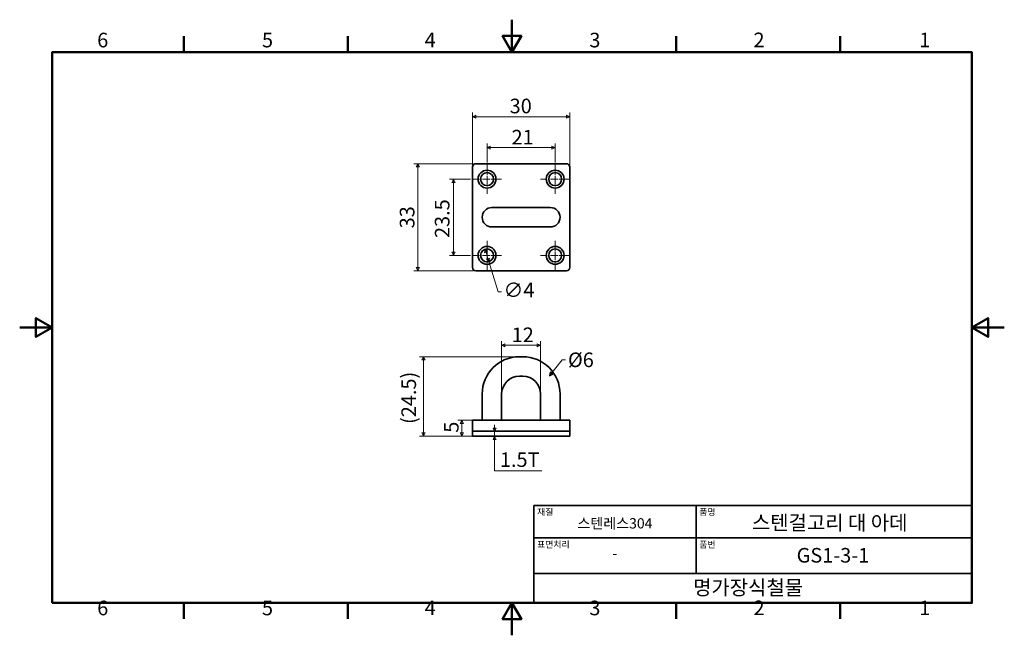
# Model space of a CAD drawing. Units: millimetres. Extents: x 0 to 303, y 0 to 190.
import ezdxf

# ---------------------------------------------------------------- set-up
doc = ezdxf.new("R2010")
doc.units = ezdxf.units.MM
doc.linetypes.add('CHAIN', pattern=[0.7087, 0.4724, -0.0591, 0.1181, -0.0591])
doc.layers.get('0').update_dxf_attribs({"color": 3})
for name, color, linetype, lineweight in [('MGJS  중심 표식(ISO)', 30, 'Continuous', 18), ('MGJS 치수(ISO)', 7, 'Continuous', 18), ('경계(ISO)', 7, 'Continuous', 50), ('기호(ISO)', 7, 'Continuous', 18), ('외형선(ISO)', 7, 'Continuous', 35), ('제목(ISO)', 7, 'Continuous', 35)]:
    doc.layers.add(name, color=color, linetype=linetype, lineweight=lineweight)
doc.styles.add('MGJS 텍스트', font='NanumGothic.ttf')
doc.styles.add('주 문자 (ISO)', font='NanumGothic.ttf')
doc.dimstyles.new('MGJS', dxfattribs={"dimtxt": 4.5, "dimasz": 1, "dimexe": 1.25, "dimexo": 0.625, "dimtad": 1, "dimtoh": 1, "dimdec": 1, "dimrnd": 1e-08, "dimdsep": 46, "dimtxsty": 'MGJS 텍스트', "dimblk": 'Filled-1', "dimcen": 0.09, "dimclrd": 250, "dimclre": 250, "dimclrt": 256, "dimadec": 0, "dimazin": 1, "dimtfac": 0.7, "dimtdec": 1, "dimtmove": 0, "dimatfit": 3, "dimfxl": 1, "dimtolj": 1, "dimlwd": -1, "dimlwe": -1, "dimarcsym": 0})
doc.dimstyles.new('기본값 - 방법 1b (ISO)$7', dxfattribs={"dimtxt": 4.5, "dimasz": 1, "dimexe": 3.175, "dimexo": 0, "dimgap": 0.762, "dimtad": 1, "dimtoh": 1, "dimrnd": 1e-08, "dimtxsty": '주 문자 (ISO)', "dimcen": 0.09, "dimdle": 10, "dimclrd": 7, "dimclre": 256, "dimclrt": 256, "dimazin": 2, "dimtfac": 0.777778, "dimtmove": 0, "dimatfit": 3, "dimldrblk": 'Filled-1', "dimfxl": 1, "dimtolj": 1, "dimlwd": -1, "dimlwe": -1, "dimarcsym": 0})

# ---------------------------------------------------------------- blocks, each defined once
blk = doc.blocks.new('경계 Default Border')
at = {"layer": '경계(ISO)'}
for p, q in [((50.57, 179.65), (50.57, 184.55)), ((101.15, 179.65), (101.15, 184.55)), ((202.3, 179.65), (202.3, 184.55)), ((252.88, 179.65), (252.88, 184.55)), ((50.57, 10), (50.57, 5.1)), ((101.15, 10), (101.15, 5.1)), ((202.3, 10), (202.3, 5.1)), ((252.88, 10), (252.88, 5.1))]:
    blk.add_line(p, q, dxfattribs=at)
at = {"layer": '경계(ISO)', "flags": 128}
for points in [[(151.72, 189.65), (151.72, 179.65), (148.84, 184.65), (154.61, 184.65), (151.72, 179.65)], [(10, 10), (10, 179.65), (293.45, 179.65), (293.45, 10), (10, 10)], [(0, 94.83), (10, 94.83), (5, 97.71), (5, 91.94), (10, 94.83)], [(303.45, 94.83), (293.45, 94.83), (298.45, 97.71), (298.45, 91.94), (293.45, 94.83)], [(151.72, 0), (151.72, 10), (148.84, 5), (154.61, 5), (151.72, 10)]]:
    blk.add_lwpolyline(points, dxfattribs=at)
at = {"layer": '경계(ISO)', "char_height": 4.5, "attachment_point": 7, "style": 'MGJS 텍스트'}
for s, insert in [('6', (23.89, 179.73)), ('5', (74.67, 179.73)), ('4', (124.82, 179.77)), ('3', (175.57, 179.72)), ('2', (226.15, 179.77)), ('1', (277.24, 179.77)), ('6', (23.89, 4.77)), ('5', (74.67, 4.77)), ('4', (124.82, 4.81)), ('3', (175.57, 4.77)), ('2', (226.15, 4.81)), ('1', (277.24, 4.81))]:
    blk.add_mtext(s, dxfattribs=dict(at, insert=insert))
blk = doc.blocks.new('제목 블록 ISO')
at = {"layer": '제목(ISO)'}
for p, q in [((71, 133), (71, 112)), ((71, 133), (206, 133)), ((121, 133), (121, 112)), ((206, 133), (206, 112)), ((71, 123), (206, 123)), ((71, 112), (206, 112)), ((71, 112), (71, 103)), ((206, 112), (206, 103)), ((206, 103), (71, 103))]:
    blk.add_line(p, q, dxfattribs=at)
at = {"layer": '제목(ISO)', "style": '주 문자 (ISO)'}
for s, insert, char_height, attachment_point in [('\\f나눔고딕|b0|i0;\\H2.0000;재질', (72, 132), 2, 1), ('\\f나눔고딕|b0|i0;\\H2.0000;품명', (122, 132), 2, 1), ('\\f나눔고딕|b0|i0;\\H3.1700;스텐레스304', (96, 127.5), 3.17, 5), ('\\f나눔고딕|b0|i0;\\H2.0000;표면처리', (72, 122), 2, 1), ('\\f나눔고딕|b0|i0;\\H2.0000;품번', (122, 122), 2, 1), ('\\f나눔고딕|b0|i0;\\H3.1700;-', (96, 118.28), 3.17, 5)]:
    blk.add_mtext(s, dxfattribs=dict(at, insert=insert, char_height=char_height, attachment_point=attachment_point))
for tag, p in [('제목_001', (138.22, 125.44)), ('부품_번호_001', (152, 115.4)), ('회사_001', (120.08, 105.45))]:
    blk.add_attdef(tag, p, '', height=4.5, dxfattribs=at)
blk = doc.blocks.new('Filled-1')
at = {"color": 0}
for p, q in [((0, 0), (-1, 0.5)), ((-1, 0.5), (-1, -0.5)), ((-1, 0), (0, 0)), ((-1, -0.5), (0, 0))]:
    blk.add_line(p, q, dxfattribs=at)
at = {"color": 0, "flags": 128}
blk.add_lwpolyline([(-1, -0.5), (0, 0), (-1, 0.5), (-1, -0.5)], dxfattribs=at)
at = {"color": 0}
blk.add_solid([(-1, -0.5), (0, 0), (-1, 0.5), (-1, -0.5)], dxfattribs=at)
blk = doc.blocks.new('*D7')
at = {"layer": 'Defpoints', "color": 0}
for p in [(143.44, 118.95), (144.61, 115.13)]:
    blk.add_point(p, dxfattribs=at)
at = {"layer": 'MGJS 치수(ISO)', "color": 250}
for p, q in [((143.73, 118), (144.32, 116.08)), ((144.61, 115.13), (147.47, 105.77)), ((147.47, 105.77), (148.47, 105.77))]:
    blk.add_line(p, q, dxfattribs=at)
for p, rotation in [((143.44, 118.95), 107.0098816668495), ((144.61, 115.13), 287.0098816668496)]:
    blk.add_blockref('Filled-1', p, dxfattribs=dict(at, rotation=rotation))
at = {"layer": 'MGJS 치수(ISO)', "insert": (149.1, 108.64), "char_height": 4.5, "attachment_point": 1, "style": 'MGJS 텍스트'}
blk.add_mtext('\\A1;∅4', dxfattribs=at)
blk = doc.blocks.new('*D8')
at = {"layer": 'Defpoints', "color": 0}
for p in [(140.53, 145.28), (122.68, 112.3), (140.53, 112.3)]:
    blk.add_point(p, dxfattribs=at)
at = {"layer": 'MGJS 치수(ISO)', "color": 250}
for p, q in [((139.9, 145.28), (121.43, 145.28)), ((122.68, 144.28), (122.68, 113.3)), ((139.9, 112.3), (121.43, 112.3))]:
    blk.add_line(p, q, dxfattribs=at)
for p, rotation in [((122.68, 145.28), 90), ((122.68, 112.3), 270)]:
    blk.add_blockref('Filled-1', p, dxfattribs=dict(at, rotation=rotation))
at = {"layer": 'MGJS 치수(ISO)', "insert": (117.15, 125.37), "char_height": 4.5, "attachment_point": 1, "rotation": 90, "style": 'MGJS 텍스트'}
blk.add_mtext('\\A1;33', dxfattribs=at)
blk = doc.blocks.new('*D9')
at = {"layer": 'Defpoints', "color": 0}
for p in [(169.53, 159.78), (139.53, 144.28), (169.53, 144.28)]:
    blk.add_point(p, dxfattribs=at)
at = {"layer": 'MGJS 치수(ISO)', "color": 250}
for p, q in [((139.53, 144.9), (139.53, 161.03)), ((169.53, 144.9), (169.53, 161.03)), ((140.53, 159.78), (168.53, 159.78))]:
    blk.add_line(p, q, dxfattribs=at)
at = {"layer": 'MGJS 치수(ISO)', "color": 250, "rotation": 180}
blk.add_blockref('Filled-1', (139.53, 159.78), dxfattribs=at)
at = {"layer": 'MGJS 치수(ISO)', "color": 250}
blk.add_blockref('Filled-1', (169.53, 159.78), dxfattribs=at)
at = {"layer": 'MGJS 치수(ISO)', "insert": (151, 165.32), "char_height": 4.5, "attachment_point": 1, "style": 'MGJS 텍스트'}
blk.add_mtext('\\A1;30', dxfattribs=at)
blk = doc.blocks.new('*D10')
at = {"layer": 'Defpoints', "color": 0}
for p in [(165.03, 150.24), (144.03, 145.04), (165.03, 145.04)]:
    blk.add_point(p, dxfattribs=at)
at = {"layer": 'MGJS 치수(ISO)', "color": 250}
for p, q in [((144.03, 145.67), (144.03, 151.49)), ((145.03, 150.24), (164.03, 150.24)), ((165.03, 145.67), (165.03, 151.49))]:
    blk.add_line(p, q, dxfattribs=at)
at = {"layer": 'MGJS 치수(ISO)', "color": 250, "rotation": 180}
blk.add_blockref('Filled-1', (144.03, 150.24), dxfattribs=at)
at = {"layer": 'MGJS 치수(ISO)', "color": 250}
blk.add_blockref('Filled-1', (165.03, 150.24), dxfattribs=at)
at = {"layer": 'MGJS 치수(ISO)', "insert": (151.59, 155.71), "char_height": 4.5, "attachment_point": 1, "style": 'MGJS 텍스트'}
blk.add_mtext('\\A1;21', dxfattribs=at)
blk = doc.blocks.new('*D11')
at = {"layer": 'Defpoints', "color": 0}
for p in [(139.53, 140.54), (133.7, 117.04), (139.53, 117.04)]:
    blk.add_point(p, dxfattribs=at)
at = {"layer": 'MGJS 치수(ISO)', "color": 250}
for p, q in [((138.9, 140.54), (132.45, 140.54)), ((133.7, 139.54), (133.7, 118.04)), ((138.9, 117.04), (132.45, 117.04))]:
    blk.add_line(p, q, dxfattribs=at)
for p, rotation in [((133.7, 140.54), 90), ((133.7, 117.04), 270)]:
    blk.add_blockref('Filled-1', p, dxfattribs=dict(at, rotation=rotation))
at = {"layer": 'MGJS 치수(ISO)', "insert": (127.95, 122.4), "char_height": 4.5, "attachment_point": 1, "rotation": 90, "style": 'MGJS 텍스트'}
blk.add_mtext('\\A1;23.5', dxfattribs=at)
blk = doc.blocks.new('*D12')
at = {"layer": 'Defpoints', "color": 0}
for p in [(146.38, 62.84), (146.38, 62.84), (146.38, 61.34)]:
    blk.add_point(p, dxfattribs=at)
at = {"layer": 'MGJS 치수(ISO)', "color": 250}
for p, q in [((146.38, 63.84), (146.38, 64.84)), ((146.38, 61.34), (146.38, 62.84)), ((146.38, 60.34), (146.38, 59.34)), ((146.38, 50.68), (146.38, 59.34)), ((160.92, 50.68), (146.38, 50.68))]:
    blk.add_line(p, q, dxfattribs=at)
for p, rotation in [((146.38, 62.84), 270), ((146.38, 61.34), 90)]:
    blk.add_blockref('Filled-1', p, dxfattribs=dict(at, rotation=rotation))
at = {"layer": 'MGJS 치수(ISO)', "insert": (148, 56.38), "char_height": 4.5, "attachment_point": 1, "style": 'MGJS 텍스트'}
blk.add_mtext('\\A1;1.5T', dxfattribs=at)
blk = doc.blocks.new('*D13')
at = {"layer": 'Defpoints', "color": 0}
for p in [(146.75, 66.27), (136.24, 61.34), (140.53, 61.34)]:
    blk.add_point(p, dxfattribs=at)
at = {"layer": 'MGJS 치수(ISO)', "color": 250}
for p, q in [((146.13, 66.27), (134.99, 66.27)), ((136.24, 65.27), (136.24, 62.34)), ((139.9, 61.34), (134.99, 61.34))]:
    blk.add_line(p, q, dxfattribs=at)
for p, rotation in [((136.24, 66.27), 90), ((136.24, 61.34), 270)]:
    blk.add_blockref('Filled-1', p, dxfattribs=dict(at, rotation=rotation))
at = {"layer": 'MGJS 치수(ISO)', "insert": (130.77, 62.41), "char_height": 4.5, "attachment_point": 1, "rotation": 90, "style": 'MGJS 텍스트'}
blk.add_mtext('\\A1;5', dxfattribs=at)
blk = doc.blocks.new('*D14')
at = {"layer": 'Defpoints', "color": 0}
for p in [(160.53, 89.34), (148.53, 74.34), (160.53, 74.34)]:
    blk.add_point(p, dxfattribs=at)
at = {"layer": 'MGJS 치수(ISO)', "color": 250}
for p, q in [((148.53, 74.96), (148.53, 90.59)), ((149.53, 89.34), (159.53, 89.34)), ((160.53, 74.96), (160.53, 90.59))]:
    blk.add_line(p, q, dxfattribs=at)
at = {"layer": 'MGJS 치수(ISO)', "color": 250, "rotation": 180}
blk.add_blockref('Filled-1', (148.53, 89.34), dxfattribs=at)
at = {"layer": 'MGJS 치수(ISO)', "color": 250}
blk.add_blockref('Filled-1', (160.53, 89.34), dxfattribs=at)
at = {"layer": 'MGJS 치수(ISO)', "insert": (151.63, 94.82), "char_height": 4.5, "attachment_point": 1, "style": 'MGJS 텍스트'}
blk.add_mtext('\\A1;12', dxfattribs=at)
blk = doc.blocks.new('*D15')
at = {"layer": 'Defpoints', "color": 0}
for p in [(155.03, 85.84), (124.44, 61.34), (139.53, 61.34)]:
    blk.add_point(p, dxfattribs=at)
at = {"layer": 'MGJS 치수(ISO)', "color": 250}
for p, q in [((154.4, 85.84), (123.19, 85.84)), ((124.44, 84.84), (124.44, 62.34)), ((138.9, 61.34), (123.19, 61.34))]:
    blk.add_line(p, q, dxfattribs=at)
for p, rotation in [((124.44, 85.84), 90), ((124.44, 61.34), 270)]:
    blk.add_blockref('Filled-1', p, dxfattribs=dict(at, rotation=rotation))
at = {"layer": 'MGJS 치수(ISO)', "insert": (117.65, 65.11), "char_height": 4.5, "attachment_point": 1, "rotation": 90, "style": 'MGJS 텍스트'}
blk.add_mtext('\\A1;(24.5)', dxfattribs=at)

msp = doc.modelspace()

# ---------------------------------------------------------------- linework, layer by layer
at = {"layer": 'MGJS  중심 표식(ISO)', "linetype": 'CHAIN', "ltscale": 4.999628}
for p, q in [((144.03, 145.04), (144.03, 136.04)), ((165.03, 145.04), (165.03, 136.04)), ((148.53, 140.54), (139.53, 140.54)), ((169.53, 140.54), (160.53, 140.54)), ((144.03, 121.54), (144.03, 112.54)), ((165.03, 121.54), (165.03, 112.54)), ((148.53, 117.04), (139.53, 117.04)), ((169.53, 117.04), (160.53, 117.04))]:
    msp.add_line(p, q, dxfattribs=at)
at = {"layer": '외형선(ISO)'}
for p, q in [((139.53, 136.11), (139.53, 144.28)), ((140.53, 145.28), (168.53, 145.28)), ((169.53, 144.28), (169.53, 136.11)), ((139.53, 136.11), (139.53, 134.81)), ((139.53, 134.13), (139.53, 134.81)), ((139.53, 131.53), (139.53, 134.13)), ((169.53, 134.81), (169.53, 136.11)), ((169.53, 134.81), (169.53, 134.13)), ((169.53, 134.13), (169.53, 131.53)), ((139.53, 126.05), (139.53, 131.53)), ((154.03, 131.79), (145.53, 131.79)), ((154.03, 131.79), (155.03, 131.79)), ((163.53, 131.79), (155.03, 131.79)), ((169.53, 131.53), (169.53, 126.05)), ((139.53, 123.45), (139.53, 126.05)), ((145.53, 125.79), (154.03, 125.79)), ((154.03, 125.79), (155.03, 125.79)), ((155.03, 125.79), (163.53, 125.79)), ((169.53, 126.05), (169.53, 123.45)), ((139.53, 122.77), (139.53, 123.45)), ((139.53, 122.77), (139.53, 121.47)), ((139.53, 113.3), (139.53, 121.47)), ((169.53, 123.45), (169.53, 122.77)), ((169.53, 121.47), (169.53, 122.77)), ((169.53, 121.47), (169.53, 113.3)), ((168.53, 112.3), (140.53, 112.3)), ((154.03, 85.84), (155.03, 85.84)), ((154.03, 79.84), (155.03, 79.84)), ((142.53, 66.27), (142.53, 74.34)), ((148.53, 66.27), (148.53, 74.34)), ((160.53, 74.34), (160.53, 66.27)), ((166.53, 74.34), (166.53, 66.27)), ((139.53, 66.27), (144.3, 66.27)), ((139.53, 64.77), (139.53, 66.27)), ((139.53, 63.59), (139.53, 64.77)), ((146.75, 66.27), (162.3, 66.27)), ((164.75, 66.27), (169.53, 66.27)), ((169.53, 66.27), (169.53, 64.77)), ((169.53, 64.77), (169.53, 63.59)), ((139.53, 63.59), (139.53, 62.84)), ((139.53, 62.84), (140.53, 62.84)), ((139.53, 62.84), (139.53, 61.34)), ((140.53, 61.34), (139.53, 61.34)), ((168.53, 62.84), (140.53, 62.84)), ((168.53, 61.34), (140.53, 61.34)), ((168.53, 62.84), (169.53, 62.84)), ((169.53, 61.34), (168.53, 61.34)), ((169.53, 62.84), (169.53, 63.59)), ((169.53, 61.34), (169.53, 62.84))]:
    msp.add_line(p, q, dxfattribs=at)
for centre, radius in [((144.03, 140.54), 2.75), ((165.03, 140.54), 2.75), ((144.03, 140.54), 2), ((165.03, 140.54), 2), ((144.03, 117.04), 2.75), ((144.03, 117.04), 2), ((165.03, 117.04), 2.75), ((165.03, 117.04), 2)]:
    msp.add_circle(centre, radius, dxfattribs=at)
for centre, radius, start, end in [((140.53, 144.28), 1, 90, 180), ((168.53, 144.28), 1, 0, 90), ((145.53, 128.79), 3, 90, 270), ((163.53, 128.79), 3, 270, 90), ((140.53, 113.3), 1, 180, 270), ((168.53, 113.3), 1, 270, 0), ((154.03, 74.34), 11.5, 90, 180), ((155.03, 74.34), 11.5, 0, 90), ((154.03, 74.34), 5.5, 90, 180), ((155.03, 74.34), 5.5, 0, 90)]:
    msp.add_arc(centre, radius, start, end, dxfattribs=at)
for points, knots in [([(146.75, 66.27), (146.75, 66.27), (146.74, 66.27), (146.35, 66.27), (145.93, 66.26), (145.12, 66.26), (144.7, 66.27), (144.31, 66.27), (144.3, 66.27), (144.3, 66.27)], [1.8136215, 1.8136215, 1.8136215, 1.8136215, 1.8150406, 1.8150406, 1.9353502, 1.9353502, 2.0556597, 2.0556597, 2.0570788, 2.0570788, 2.0570788, 2.0570788]), ([(164.75, 66.27), (164.75, 66.27), (164.74, 66.27), (164.35, 66.27), (163.93, 66.26), (163.12, 66.26), (162.7, 66.27), (162.31, 66.27), (162.3, 66.27), (162.3, 66.27)], [0.5233881, 0.5233881, 0.5233881, 0.5233881, 0.5248071, 0.5248071, 0.6451167, 0.6451167, 0.7654263, 0.7654263, 0.7668454, 0.7668454, 0.7668454, 0.7668454])]:
    msp.add_open_spline(points, degree=3, knots=knots, dxfattribs=at)

# ---------------------------------------------------------------- block references
msp.add_blockref('경계 Default Border', (0, 0))
msp.add_blockref('제목 블록 ISO', (87.45, -93)).add_auto_attribs({'제목_001': '스텐걸고리 대 아데', '부품_번호_001': 'GS1-3-1', '회사_001': '명가장식철물'})

# ---------------------------------------------------------------- texts
at = {"layer": '기호(ISO)', "insert": (168.98, 87.12), "char_height": 4.5, "width": 8.4009, "attachment_point": 1, "style": '주 문자 (ISO)'}
msp.add_mtext('{Ø6}', dxfattribs=at)

# ---------------------------------------------------------------- dimensions: what is measured, and where the dimension line sits
at = {"layer": 'MGJS 치수(ISO)', "color": 250}
for base, p1, p2, picture, middle in [((169.53, 159.78), (139.53, 144.28), (169.53, 144.28), '*D9', (154.53, 159.78)), ((160.53, 89.34), (148.53, 74.34), (160.53, 74.34), '*D14', (154.78, 89.34))]:
    dim = msp.add_linear_dim(base=base, p1=p1, p2=p2, dimstyle='MGJS', override={"dimtoh": 0, "dimdec": 1, "dimtp": 0, "dimtm": 0, "dimtdec": 1, "dimtofl": 0, "dimatfit": 1}, dxfattribs=at)
    dim.commit()
    dim.dimension.update_dxf_attribs({"geometry": picture, "text_midpoint": middle, "dimtype": 160})
for base, p1, p2, angle, override, picture, middle in [((165.03, 150.24), (144.03, 145.04), (165.03, 145.04), 180, {"dimtoh": 0, "dimdec": 1, "dimtp": 0, "dimtm": 0, "dimtdec": 1, "dimtofl": 0, "dimatfit": 1}, '*D10', (154.53, 150.24)), ((122.68, 112.3), (140.53, 145.28), (140.53, 112.3), 270, {"dimtoh": 0, "dimdec": 1, "dimtp": 0, "dimtm": 0, "dimtdec": 1, "dimtofl": 0, "dimatfit": 1}, '*D8', (122.68, 128.79)), ((133.7, 117.04), (139.53, 140.54), (139.53, 117.04), 90, {"dimtoh": 0, "dimdec": 1, "dimtp": 0, "dimtm": 0, "dimtdec": 1, "dimtofl": 0, "dimatfit": 1}, '*D11', (133.7, 128.79)), ((136.24, 61.34), (146.75, 66.27), (140.53, 61.34), 270, {"dimtoh": 0, "dimdec": 0, "dimtp": 0, "dimtm": 0, "dimtdec": 1, "dimtofl": 0, "dimatfit": 1}, '*D13', (136.24, 63.8))]:
    dim = msp.add_linear_dim(base=base, p1=p1, p2=p2, angle=angle, dimstyle='MGJS', override=override, dxfattribs=at)
    dim.commit()
    dim.dimension.update_dxf_attribs({"geometry": picture, "text_midpoint": middle, "dimtype": 160})
dim = msp.add_diameter_dim_2p(p1=(143.44, 118.95), p2=(144.61, 115.13), dimstyle='MGJS', override={"dimtad": 0, "dimtih": 1, "dimdec": 1, "dimlfac": 1, "dimtp": 0, "dimtm": 0, "dimtdec": 1, "dimatfit": 2}, dxfattribs=at)
dim.commit()
dim.dimension.update_dxf_attribs({"geometry": '*D7', "text_midpoint": (153.23, 105.77), "dimtype": 163})
for base, p1, p2, text, override, picture, middle in [((124.44, 61.34), (155.03, 85.84), (139.53, 61.34), '(<>)', {"dimgap": 0.625, "dimtoh": 0, "dimdec": 1, "dimtol": 0, "dimlim": 0, "dimtp": 0, "dimtm": 0, "dimtdec": 1, "dimtofl": 0, "dimatfit": 1}, '*D15', (124.44, 73.59)), ((146.38, 62.84), (146.38, 61.34), (146.38, 62.84), '<>T', {"dimtih": 1, "dimtoh": 1, "dimdec": 1, "dimse1": 1, "dimse2": 1, "dimtp": 0, "dimtm": 0, "dimtdec": 1, "dimtofl": 1, "dimtmove": 1, "dimatfit": 1}, '*D12', (146.58, 50.68))]:
    dim = msp.add_linear_dim(base=base, p1=p1, p2=p2, angle=90, text=text, dimstyle='MGJS', override=override, dxfattribs=at)
    dim.commit()
    dim.dimension.update_dxf_attribs({"geometry": picture, "text_midpoint": middle, "dimtype": 160})

# ---------------------------------------------------------------- leaders
at = {"layer": '기호(ISO)', "color": 7, "annotation_type": 0, "has_hookline": 1, "hookline_direction": 0, "text_width": 8.12}
msp.add_leader([(163.28, 79.98), (167.22, 84.87), (168.22, 84.87)], dimstyle='기본값 - 방법 1b (ISO)$7', override={"dimtad": 0}, dxfattribs=at)

doc.saveas('drawing.dxf')
